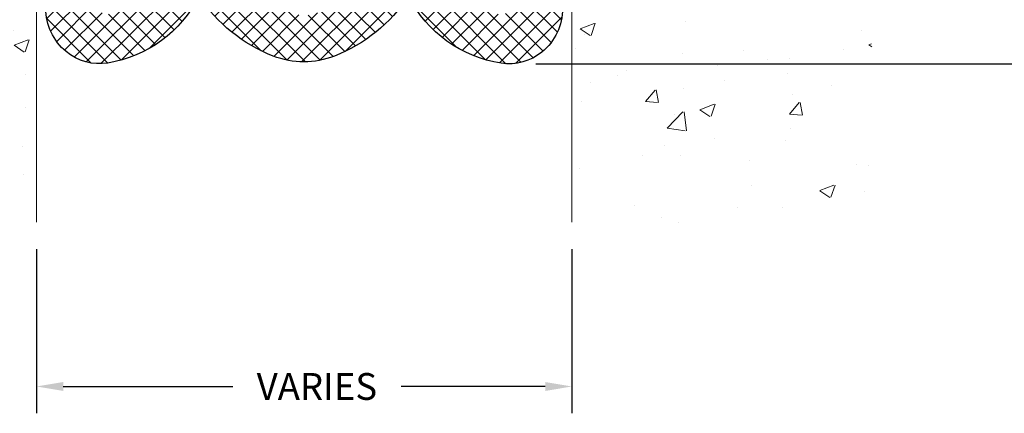
# Model space of a CAD drawing. Extents: x 788 to 2303, y 542 to 568.
# Drawn here: x 798 to 801, y 547 to 548 of the extents above; entities that cross this region are included whole.
import ezdxf

# ---------------------------------------------------------------- set-up
doc = ezdxf.new("R2010")
doc.units = 0
doc.header["$LTSCALE"] = 5
doc.header["$MEASUREMENT"] = 0
doc.layers.get('DEFPOINTS').update_dxf_attribs({"linetype": 'CONTINUOUS'})
for name, color, linetype, lineweight in [('CONCRETE - H', 130, 'CONTINUOUS', 9), ('CONCRETE - L', 132, 'CONTINUOUS', 20), ('SILICONE BELLOWS - H', 20, 'CONTINUOUS', 13), ('SILICONE BELLOWS - L', 22, 'CONTINUOUS', 13), ('TEXT - 4', 241, 'CONTINUOUS', 25)]:
    doc.layers.add(name, color=color, linetype=linetype, lineweight=lineweight)
doc.layers.add('DIMS', color=50, linetype='CONTINUOUS')
doc.styles.add('ROMANS', font='romans', dxfattribs={"width": 0.9})
doc.dimstyles.new('Copy of STANDARD', dxfattribs={"dimtxt": 2, "dimasz": 2, "dimexe": 1, "dimexo": 1, "dimgap": 1, "dimtad": 0, "dimzin": 0, "dimdsep": 46, "dimtxsty": 'Standard', "dimcen": 0.09, "dimclrd": 256, "dimclre": 256, "dimclrt": 256, "dimadec": 1, "dimazin": 0, "dimtfac": 1, "dimtofl": 0, "dimtmove": 0, "dimatfit": 3, "dimfxl": 1, "dimtolj": 1, "dimtzin": 0, "dimlwd": -1, "dimlwe": -1, "dimarcsym": 0})
doc.dimstyles.get("Standard").update_dxf_attribs({"dimtxt": 0.18, "dimasz": 0.18, "dimexe": 0.18, "dimexo": 0.0625, "dimgap": 0.09, "dimtad": 0, "dimtih": 1, "dimtoh": 1, "dimdec": 4, "dimzin": 0, "dimdsep": 46, "dimtxsty": 'Standard', "dimcen": 0.09, "dimadec": 0, "dimazin": 0, "dimtfac": 1, "dimtdec": 4, "dimtofl": 0, "dimtmove": 0, "dimatfit": 3, "dimfxl": 1, "dimtolj": 1, "dimtzin": 0, "dimarcsym": 0})

# ---------------------------------------------------------------- blocks, each defined once
blk = doc.blocks.new('*D3')
at = {"layer": 'DEFPOINTS', "color": 0, "transparency": 16777216}
for p in [(799.4092803275023, 550.7462806921169), (801.7807448249853, 550.7462806921169), (799.4092803275023, 548.2322683123999)]:
    blk.add_point(p, dxfattribs=at)
at = {"layer": 'DIMS', "transparency": 16777216}
for p, q in [((799.5092803275023, 550.7462806921169), (801.8807448249853, 550.7462806921169)), ((801.7807448249853, 550.6462806921169), (801.7807448249853, 549.7613895779707)), ((801.7807448249853, 548.3322683124), (801.7807448249853, 549.2947229112331)), ((799.5092803275023, 548.2322683123999), (801.8807448249853, 548.2322683123999))]:
    blk.add_line(p, q, dxfattribs=at)
for points in [[(801.7640781583186, 550.6462806921169), (801.7974114916519, 550.6462806921169), (801.7807448249853, 550.7462806921169)], [(801.7640781583186, 548.3322683124), (801.7974114916519, 548.3322683124), (801.7807448249853, 548.2322683123999)]]:
    blk.add_solid(points, dxfattribs=at)
at = {"layer": 'DIMS', "transparency": 16777216, "insert": (801.8158706936129, 549.5280568576642), "char_height": 0.1, "attachment_point": 5, "rotation": 0.0009999999999999998, "style": 'ROMANS'}
blk.add_mtext('\\A1;DEPTH VARIES WITH\\P NOMINAL MATERIAL SIZE', dxfattribs=at)
blk = doc.blocks.new('*D4')
at = {"layer": 'DEFPOINTS', "color": 0, "transparency": 16777216}
for p in [(797.6445627428697, 547.6413248081807), (799.6445627428694, 547.6413248081807), (799.6445627428694, 547.0286673374684)]:
    blk.add_point(p, dxfattribs=at)
at = {"layer": 'DIMS', "transparency": 16777216}
for p, q in [((797.6445627428697, 547.5413248081807), (797.6445627428697, 546.9286673374684)), ((799.6445627428694, 547.5413248081807), (799.6445627428694, 546.9286673374684)), ((797.7445627428697, 547.0286673374684), (798.3777039141564, 547.0286673374684)), ((799.5445627428694, 547.0286673374684), (799.0062753428235, 547.0286673374684))]:
    blk.add_line(p, q, dxfattribs=at)
for points in [[(797.7445627428697, 547.045334004135), (797.7445627428697, 547.0120006708017), (797.6445627428697, 547.0286673374684)], [(799.5445627428694, 547.045334004135), (799.5445627428694, 547.0120006708017), (799.6445627428694, 547.0286673374684)]]:
    blk.add_solid(points, dxfattribs=at)
at = {"layer": 'DIMS', "transparency": 16777216, "insert": (798.69198962849, 547.0286673374684), "char_height": 0.1, "attachment_point": 5, "rotation": 0.0009999999999999998, "style": 'ROMANS'}
blk.add_mtext('\\A1;VARIES', dxfattribs=at)

msp = doc.modelspace()

# ---------------------------------------------------------------- hatches: boundary and pattern name
at = {"layer": 'CONCRETE - H'}
h = msp.add_hatch(dxfattribs=at)
h.set_pattern_fill('AR-CONC', color=256, scale=0.075, style=0)
h.set_pattern_definition([(49.99999999999999, (1571.424261653408, -5048.004717585765), (0.5379451369505651, -0.04706410123694633), [0.05624999999999999, -0.61875]), (355, (1571.424261653408, -5048.004717585765), (-0.10406350020975, 0.5641441002750088), [0.045, -0.4949999999999999]), (100.4514, (1571.469090413408, -5048.008639590766), (0.4338820362855162, 0.5170796565457152), [0.04780514249999995, -0.525856583999999]), (46.18420000000002, (1571.424261653408, -5047.854717585766), (0.8004307864692333, -0.1241392607467636), [0.08437499999999996, -0.9281249999999998]), (96.63559999999998, (1571.490964212158, -5047.865062566016), (0.7009970291615275, 0.7305884031753312), [0.07170771599999987, -0.7887847499999989]), (351.1842, (1571.424261653408, -5047.854717585766), (0.7009964588502203, 0.7305889506939934), [0.0675, -0.7425]), (21, (1571.499261653408, -5047.892217585764), (0.4476802890888462, -0.3019641679990041), [0.05624999999999999, -0.61875]), (326.0000000000001, (1571.499261653408, -5047.892217585764), (0.1824864989411863, 0.5438625337851397), [0.045, -0.4949999999999999]), (71.4514, (1571.536568328158, -5047.917381290265), (0.6301669714361174, 0.2418978725324643), [0.0478051425, -0.5258565839999999]), (37.50000000000001, (1571.424261653408, -5048.004717585765), (0.009119891487968, 0.2496703903734836), [0, -0.4889999999999999, 0, -0.5025, 0, -0.496875]), (7.499999999999999, (1571.424261653408, -5048.004717585765), (0.1973021530816114, 0.2958087839117702), [0, -0.2865, 0, -0.47775, 0, -0.189375]), (327.5, (1571.257011653408, -5048.004717585765), (0.4003668271293068, -0.01691615380078485), [0, -0.1875, 0, -0.585, 0, -0.77625]), (317.5, (1571.182011653408, -5048.004717585765), (0.4373896270067897, 0.07507873674923822), [0, -0.24375, 0, -0.3885, 0, -0.5512499999999999])])
h.paths.add_polyline_path([(796.5932934944402, 550.5474658505447), (797.0599601610359, 550.5474739954144), (797.059962255431, 550.5474739954144), (796.5932955888353, 550.5474658505447)], flags=16)
h.paths.add_polyline_path([(794.9128513807718, 547.758486495769), (796.6602799522004, 547.758486495769)])
h.paths.add_polyline_path([(795.6319751126102, 548.6640351478101), (796.5634036840388, 548.6640351478101)])
edge = h.paths.add_edge_path()
edge.add_line((796.4645088760849, 547.6413248081807), (797.6445627428698, 547.6413248081807))
edge.add_line((797.6445627428698, 547.6413248081807), (797.6445627428694, 550.8642745022539))
edge.add_arc((797.5195627428693, 550.8642745022538), 0.1250000000001137, 5.211020790105087e-11, 89.99999999984367)
edge.add_line((797.5195627428697, 550.9892745022539), (796.1445627428695, 550.9892745022548))
edge.add_line((796.1445627428695, 550.9892745022548), (796.1437470153737, 550.849061200103))
edge.add_line((796.1437470153737, 550.849061200103), (796.1429437357497, 550.8259807603762))
edge.add_line((796.1429437357497, 550.8259807603762), (796.1421653518689, 550.802907682376))
edge.add_line((796.1421653518689, 550.802907682376), (796.1414243116031, 550.7798456469667))
edge.add_line((796.1414243116031, 550.7798456469667), (796.1407330628241, 550.7567983350109))
edge.add_line((796.1407330628241, 550.7567983350109), (796.1401040534032, 550.7337694273725))
edge.add_line((796.1401040534032, 550.7337694273725), (796.1395497312126, 550.7107626049151))
edge.add_line((796.1395497312126, 550.7107626049151), (796.1390825441231, 550.6877815485019))
edge.add_line((796.1390825441231, 550.6877815485019), (796.138714940007, 550.6648299389966))
edge.add_line((796.138714940007, 550.6648299389966), (796.138459366736, 550.6419114572626))
edge.add_line((796.138459366736, 550.6419114572626), (796.1383282721815, 550.6190297841632))
edge.add_line((796.1383282721815, 550.6190297841632), (796.1383341042153, 550.5961886005621))
edge.add_line((796.1383341042153, 550.5961886005621), (796.1384893107088, 550.5733915873225))
edge.add_line((796.1384893107088, 550.5733915873225), (796.1388063395341, 550.5506424253083))
edge.add_line((796.1388063395341, 550.5506424253083), (796.1392976385624, 550.5279447953826))
edge.add_line((796.1392976385624, 550.5279447953826), (796.1399756556656, 550.5053023784089))
edge.add_line((796.1399756556656, 550.5053023784089), (796.1408528387155, 550.482718855251))
edge.add_line((796.1408528387155, 550.482718855251), (796.1419416355834, 550.4601979067721))
edge.add_line((796.1419416355834, 550.4601979067721), (796.1432544941414, 550.4377432138357))
edge.add_line((796.1432544941414, 550.4377432138357), (796.1448038622609, 550.4153584573054))
edge.add_line((796.1448038622609, 550.4153584573054), (796.1466021878133, 550.3930473180444))
edge.add_line((796.1466021878133, 550.3930473180444), (796.1486613083566, 550.3708132624281))
edge.add_line((796.1486613083566, 550.3708132624281), (796.1509827026996, 550.3486561163625))
edge.add_line((796.1509827026996, 550.3486561163625), (796.1535591974992, 550.3265726650485))
edge.add_line((796.1535591974992, 550.3265726650485), (796.1563833538903, 550.3045596003728))
edge.add_line((796.1563833538903, 550.3045596003728), (796.1594477330067, 550.2826136142211))
edge.add_line((796.1594477330067, 550.2826136142211), (796.1627448959827, 550.2607313984798))
edge.add_line((796.1627448959827, 550.2607313984798), (796.1662674039526, 550.238909645035))
edge.add_line((796.1662674039526, 550.238909645035), (796.1700078180502, 550.217145045773))
edge.add_line((796.1700078180502, 550.217145045773), (796.1739586994103, 550.1954342925795))
edge.add_line((796.1739586994103, 550.1954342925795), (796.1781126091666, 550.1737740773411))
edge.add_line((796.1781126091666, 550.1737740773411), (796.1824621084537, 550.1521610919438))
edge.add_line((796.1824621084537, 550.1521610919438), (796.1869997584056, 550.1305920282737))
edge.add_line((796.1869997584056, 550.1305920282737), (796.1917181201566, 550.109063578217))
edge.add_line((796.1917181201566, 550.109063578217), (796.1966097548406, 550.0875724336598))
edge.add_line((796.1966097548406, 550.0875724336598), (796.2016672235922, 550.0661152864885))
edge.add_line((796.2016672235922, 550.0661152864885), (796.2068830875454, 550.044688828589))
edge.add_line((796.2068830875454, 550.044688828589), (796.2122499078343, 550.0232897518474))
edge.add_line((796.2122499078343, 550.0232897518474), (796.2177602455938, 550.0019147481502))
edge.add_line((796.2177602455938, 550.0019147481502), (796.2234066619574, 549.9805605093832))
edge.add_line((796.2234066619574, 549.9805605093832), (796.2291817180591, 549.9592237274326))
edge.add_line((796.2291817180591, 549.9592237274326), (796.235077975034, 549.9379010941848))
edge.add_line((796.235077975034, 549.9379010941848), (796.2410879940154, 549.9165893015256))
edge.add_line((796.2410879940154, 549.9165893015256), (796.2472043361381, 549.8952850413415))
edge.add_line((796.2472043361381, 549.8952850413415), (796.2534195625362, 549.8739850055184))
edge.add_line((796.2534195625362, 549.8739850055184), (796.2597262343437, 549.8526858859424))
edge.add_line((796.2597262343437, 549.8526858859424), (796.266116912695, 549.8313843745))
edge.add_line((796.266116912695, 549.8313843745), (796.2725841587242, 549.810077163077))
edge.add_line((796.2725841587242, 549.810077163077), (796.2791205335654, 549.7887609435599))
edge.add_line((796.2791205335654, 549.7887609435599), (796.2857185983532, 549.7674324078343))
edge.add_line((796.2857185983532, 549.7674324078343), (796.2923709142215, 549.746088247787))
edge.add_line((796.2923709142215, 549.746088247787), (796.2990700423045, 549.7247251553038))
edge.add_line((796.2990700423045, 549.7247251553038), (796.3058085437365, 549.703339822271))
edge.add_line((796.3058085437365, 549.703339822271), (796.3125789796517, 549.6819289405744))
edge.add_line((796.3125789796517, 549.6819289405744), (796.3193739111841, 549.6604892021006))
edge.add_line((796.3193739111841, 549.6604892021006), (796.3261858994683, 549.6390172987357))
edge.add_line((796.3261858994683, 549.6390172987357), (796.3330075056383, 549.6175099223655))
edge.add_line((796.3330075056383, 549.6175099223655), (796.3398312908284, 549.5959637648765))
edge.add_line((796.3398312908284, 549.5959637648765), (796.3466498161727, 549.5743755181546))
edge.add_line((796.3466498161727, 549.5743755181546), (796.3534556428053, 549.5527418740861))
edge.add_line((796.3534556428053, 549.5527418740861), (796.3602413318605, 549.5310595245572))
edge.add_line((796.3602413318605, 549.5310595245572), (796.3669994444726, 549.5093251614541))
edge.add_line((796.3669994444726, 549.5093251614541), (796.3737225417758, 549.4875354766625))
edge.add_line((796.3737225417758, 549.4875354766625), (796.3804031849043, 549.4656871620692))
edge.add_line((796.3804031849043, 549.4656871620692), (796.3870339349921, 549.4437769095599))
edge.add_line((796.3870339349921, 549.4437769095599), (796.3936073531738, 549.4218014110209))
edge.add_line((796.3936073531738, 549.4218014110209), (796.4001160005831, 549.3997573583383))
edge.add_line((796.4001160005831, 549.3997573583383), (796.4065524383545, 549.3776414433985))
edge.add_line((796.4065524383545, 549.3776414433985), (796.4129092276224, 549.3554503580873))
edge.add_line((796.4129092276224, 549.3554503580873), (796.4191789295207, 549.333180794291))
edge.add_line((796.4191789295207, 549.333180794291), (796.4253541051837, 549.3108294438958))
edge.add_line((796.4253541051837, 549.3108294438958), (796.4314273157457, 549.2883929987878))
edge.add_line((796.4314273157457, 549.2883929987878), (796.4373911223407, 549.2658681508532))
edge.add_line((796.4373911223407, 549.2658681508532), (796.4432380861031, 549.2432515919782))
edge.add_line((796.4432380861031, 549.2432515919782), (796.448960768167, 549.2205400140487))
edge.add_line((796.448960768167, 549.2205400140487), (796.4545517296667, 549.1977301089512))
edge.add_line((796.4545517296667, 549.1977301089512), (796.4600035317363, 549.1748185685715))
edge.add_line((796.4600035317363, 549.1748185685715), (796.46530873551, 549.1518020847959))
edge.add_line((796.46530873551, 549.1518020847959), (796.4704599021222, 549.1286773495107))
edge.add_line((796.4704599021222, 549.1286773495107), (796.4754495927068, 549.105441054602))
edge.add_line((796.4754495927068, 549.105441054602), (796.4802703683985, 549.0820898919559))
edge.add_line((796.4802703683985, 549.0820898919559), (796.4849147903307, 549.0586205534584))
edge.add_line((796.4849147903307, 549.0586205534584), (796.4893754196385, 549.0350297309957))
edge.add_line((796.4893754196385, 549.0350297309957), (796.4936448174556, 549.0113141164543))
edge.add_line((796.4936448174556, 549.0113141164543), (796.4977155449162, 548.98747040172))
edge.add_line((796.4977155449162, 548.98747040172), (796.5015801631548, 548.9634952786789))
edge.add_line((796.5015801631548, 548.9634952786789), (796.5052312333054, 548.9393854392176))
edge.add_line((796.5052312333054, 548.9393854392176), (796.508661316502, 548.9151375752218))
edge.add_line((796.508661316502, 548.9151375752218), (796.5118629738791, 548.8907483785779))
edge.add_line((796.5118629738791, 548.8907483785779), (796.5148287665709, 548.8662145411718))
edge.add_line((796.5148287665709, 548.8662145411718), (796.5175512557116, 548.8415327548898))
edge.add_line((796.5175512557116, 548.8415327548898), (796.5200235674424, 548.816700043001))
edge.add_line((796.5200235674424, 548.816700043001), (796.5222462262493, 548.7917177679833))
edge.add_line((796.5222462262493, 548.7917177679833), (796.5242249559882, 548.7665903418023))
edge.add_line((796.5242249559882, 548.7665903418023), (796.5259655885045, 548.7413222397596))
edge.add_line((796.5259655885045, 548.7413222397596), (796.5274739556434, 548.7159179371571))
edge.add_line((796.5274739556434, 548.7159179371571), (796.5287558892493, 548.6903819092968))
edge.add_line((796.5287558892493, 548.6903819092968), (796.5298172211675, 548.6647186314802))
edge.add_line((796.5298172211675, 548.6647186314802), (796.5306637832431, 548.6389325790096))
edge.add_line((796.5306637832431, 548.6389325790096), (796.5313014073206, 548.6130282271864))
edge.add_line((796.5313014073206, 548.6130282271864), (796.5317359252452, 548.5870100513129))
edge.add_line((796.5317359252452, 548.5870100513129), (796.5319731688622, 548.5608825266903))
edge.add_line((796.5319731688622, 548.5608825266903), (796.5320189700163, 548.5346501286209))
edge.add_line((796.5320189700163, 548.5346501286209), (796.5318791605523, 548.5083173324064))
edge.add_line((796.5318791605523, 548.5083173324064), (796.5315595723155, 548.4818886133487))
edge.add_line((796.5315595723155, 548.4818886133487), (796.5310660371505, 548.4553684467495))
edge.add_line((796.5310660371505, 548.4553684467495), (796.5304043869024, 548.4287613079106))
edge.add_line((796.5304043869024, 548.4287613079106), (796.5295804534164, 548.402071672134))
edge.add_line((796.5295804534164, 548.402071672134), (796.5286000685372, 548.3753040147213))
edge.add_line((796.5286000685372, 548.3753040147213), (796.52746906411, 548.3484628109746))
edge.add_line((796.52746906411, 548.3484628109746), (796.5261932719793, 548.3215525361957))
edge.add_line((796.5261932719793, 548.3215525361957), (796.5247785239908, 548.2945776656862))
edge.add_line((796.5247785239908, 548.2945776656862), (796.523230651989, 548.2675426747481))
edge.add_line((796.523230651989, 548.2675426747481), (796.5215554878189, 548.2404520386831))
edge.add_line((796.5215554878189, 548.2404520386831), (796.5197588633254, 548.2133102327932))
edge.add_line((796.5197588633254, 548.2133102327932), (796.5178466103537, 548.1861217323803))
edge.add_line((796.5178466103537, 548.1861217323803), (796.5158245607486, 548.158891012746))
edge.add_line((796.5158245607486, 548.158891012746), (796.513698546355, 548.1316225491922))
edge.add_line((796.513698546355, 548.1316225491922), (796.511474399018, 548.104320817021))
edge.add_line((796.511474399018, 548.104320817021), (796.5091579505827, 548.0769902915335))
edge.add_line((796.5091579505827, 548.0769902915335), (796.5067550328938, 548.0496354480323))
edge.add_line((796.5067550328938, 548.0496354480323), (796.5042714777965, 548.022260761819))
edge.add_line((796.5042714777965, 548.022260761819), (796.5017131171354, 547.9948707081952))
edge.add_line((796.5017131171354, 547.9948707081952), (796.499085782756, 547.967469762463))
edge.add_line((796.499085782756, 547.967469762463), (796.4963953065027, 547.940062399924))
edge.add_line((796.4963953065027, 547.940062399924), (796.493647520221, 547.9126530958804))
edge.add_line((796.493647520221, 547.9126530958804), (796.4908482557555, 547.8852463256337))
edge.add_line((796.4908482557555, 547.8852463256337), (796.4880033449513, 547.8578465644857))
edge.add_line((796.4880033449513, 547.8578465644857), (796.4851186196535, 547.8304582877386))
edge.add_line((796.4851186196535, 547.8304582877386), (796.4821999117067, 547.8030859706938))
edge.add_line((796.4821999117067, 547.8030859706938), (796.4792530529563, 547.7757340886534))
edge.add_line((796.4792530529563, 547.7757340886534), (796.4762838752467, 547.7484071169191))
edge.add_line((796.4762838752467, 547.7484071169191), (796.4732982104235, 547.7211095307928))
edge.add_line((796.4732982104235, 547.7211095307928), (796.4703018903316, 547.6938458055762))
edge.add_line((796.4703018903316, 547.6938458055762), (796.4673007468156, 547.6666204165712))
edge.add_line((796.4673007468156, 547.6666204165712), (796.4645088760849, 547.6413248081807))
h = msp.add_hatch(dxfattribs=at)
h.set_pattern_fill('AR-CONC', color=256, scale=0.075, style=0)
h.set_pattern_definition([(49.99999999999999, (1569.674261653408, -5048.004717585762), (0.5379451369505651, -0.04706410123694633), [0.05624999999999999, -0.61875]), (355, (1569.674261653408, -5048.004717585762), (-0.10406350020975, 0.5641441002750088), [0.045, -0.4949999999999999]), (100.4514, (1569.719090413408, -5048.008639590762), (0.4338820362855162, 0.5170796565457152), [0.04780514249999995, -0.525856583999999]), (46.18420000000002, (1569.674261653408, -5047.854717585762), (0.8004307864692333, -0.1241392607467636), [0.08437499999999995, -0.9281249999999996]), (96.63559999999998, (1569.740964212158, -5047.865062566012), (0.7009970291615275, 0.7305884031753312), [0.07170771599999987, -0.7887847499999989]), (351.1842, (1569.674261653408, -5047.854717585762), (0.7009964588502203, 0.7305889506939934), [0.0675, -0.7425]), (21, (1569.749261653408, -5047.892217585762), (0.4476802890888462, -0.3019641679990041), [0.05624999999999999, -0.61875]), (326.0000000000001, (1569.749261653408, -5047.892217585762), (0.1824864989411863, 0.5438625337851397), [0.045, -0.4949999999999999]), (71.4514, (1569.786568328158, -5047.917381290263), (0.6301669714361174, 0.2418978725324643), [0.0478051425, -0.5258565839999999]), (37.50000000000001, (1569.674261653408, -5048.004717585762), (0.009119891487968, 0.2496703903734836), [0, -0.4889999999999999, 0, -0.5025, 0, -0.496875]), (7.499999999999999, (1569.674261653408, -5048.004717585762), (0.1973021530816114, 0.2958087839117702), [0, -0.2865, 0, -0.47775, 0, -0.189375]), (327.5, (1569.507011653408, -5048.004717585762), (0.4003668271293068, -0.01691615380078485), [0, -0.1875, 0, -0.585, 0, -0.77625]), (317.5, (1569.432011653408, -5048.004717585762), (0.4373896270067897, 0.07507873674923822), [0, -0.24375, 0, -0.3885, 0, -0.5512499999999999])])
h.paths.add_polyline_path([(800.2357869176769, 548.9683720658896), (800.8357869175856, 548.9683825378653), (800.8357890119806, 548.8483825378836), (800.235789012072, 548.8483720659079)], flags=16)
edge = h.paths.add_edge_path()
edge.add_line((799.6445627428694, 547.6413248081807), (800.8246166096548, 547.6413248081807))
edge.add_line((800.8246166096548, 547.6413248081807), (800.8218247389236, 547.666620416574))
edge.add_line((800.8218247389236, 547.666620416574), (800.8188235954076, 547.6938458055789))
edge.add_line((800.8188235954076, 547.6938458055789), (800.8158272753153, 547.7211095307955))
edge.add_line((800.8158272753153, 547.7211095307955), (800.8128416104923, 547.7484071169217))
edge.add_line((800.8128416104923, 547.7484071169217), (800.809872432783, 547.775734088656))
edge.add_line((800.809872432783, 547.775734088656), (800.8069255740324, 547.8030859706965))
edge.add_line((800.8069255740324, 547.8030859706965), (800.8040068660857, 547.8304582877412))
edge.add_line((800.8040068660857, 547.8304582877412), (800.8011221407878, 547.8578465644885))
edge.add_line((800.8011221407878, 547.8578465644885), (800.7982772299837, 547.8852463256364))
edge.add_line((800.7982772299837, 547.8852463256364), (800.7954779655182, 547.9126530958831))
edge.add_line((800.7954779655182, 547.9126530958831), (800.7927301792365, 547.9400623999269))
edge.add_line((800.7927301792365, 547.9400623999269), (800.7900397029834, 547.9674697624656))
edge.add_line((800.7900397029834, 547.9674697624656), (800.7874123686037, 547.9948707081978))
edge.add_line((800.7874123686037, 547.9948707081978), (800.7848540079428, 548.0222607618216))
edge.add_line((800.7848540079428, 548.0222607618216), (800.7823704528455, 548.049635448035))
edge.add_line((800.7823704528455, 548.049635448035), (800.7799675351565, 548.0769902915363))
edge.add_line((800.7799675351565, 548.0769902915363), (800.7776510867212, 548.1043208170236))
edge.add_line((800.7776510867212, 548.1043208170236), (800.7754269393841, 548.131622549195))
edge.add_line((800.7754269393841, 548.131622549195), (800.7733009249907, 548.1588910127488))
edge.add_line((800.7733009249907, 548.1588910127488), (800.7712788753855, 548.1861217323831))
edge.add_line((800.7712788753855, 548.1861217323831), (800.7693666224138, 548.2133102327961))
edge.add_line((800.7693666224138, 548.2133102327961), (800.7675699979203, 548.2404520386858))
edge.add_line((800.7675699979203, 548.2404520386858), (800.76589483375, 548.2675426747508))
edge.add_line((800.76589483375, 548.2675426747508), (800.7643469617483, 548.2945776656888))
edge.add_line((800.7643469617483, 548.2945776656888), (800.7629322137597, 548.3215525361983))
edge.add_line((800.7629322137597, 548.3215525361983), (800.7616564216293, 548.3484628109774))
edge.add_line((800.7616564216293, 548.3484628109774), (800.760525417202, 548.3753040147241))
edge.add_line((800.760525417202, 548.3753040147241), (800.7595450323228, 548.4020716721367))
edge.add_line((800.7595450323228, 548.4020716721367), (800.7587210988368, 548.4287613079132))
edge.add_line((800.7587210988368, 548.4287613079132), (800.7580594485888, 548.455368446752))
edge.add_line((800.7580594485888, 548.455368446752), (800.7575659134238, 548.4818886133513))
edge.add_line((800.7575659134238, 548.4818886133513), (800.7572463251869, 548.5083173324091))
edge.add_line((800.7572463251869, 548.5083173324091), (800.757106515723, 548.5346501286236))
edge.add_line((800.757106515723, 548.5346501286236), (800.7571523168767, 548.560882526693))
edge.add_line((800.7571523168767, 548.560882526693), (800.7573895604937, 548.5870100513156))
edge.add_line((800.7573895604937, 548.5870100513156), (800.7578240784185, 548.6130282271893))
edge.add_line((800.7578240784185, 548.6130282271893), (800.7584617024962, 548.6389325790124))
edge.add_line((800.7584617024962, 548.6389325790124), (800.7593082645717, 548.664718631483))
edge.add_line((800.7593082645717, 548.664718631483), (800.7603695964898, 548.6903819092995))
edge.add_line((800.7603695964898, 548.6903819092995), (800.7616515300958, 548.7159179371599))
edge.add_line((800.7616515300958, 548.7159179371599), (800.7631598972345, 548.7413222397622))
edge.add_line((800.7631598972345, 548.7413222397622), (800.7649005297509, 548.7665903418049))
edge.add_line((800.7649005297509, 548.7665903418049), (800.7668792594899, 548.791717767986))
edge.add_line((800.7668792594899, 548.791717767986), (800.7691019182967, 548.8167000430038))
edge.add_line((800.7691019182967, 548.8167000430038), (800.7715742300273, 548.8415327548926))
edge.add_line((800.7715742300273, 548.8415327548926), (800.7742967191682, 548.8662145411744))
edge.add_line((800.7742967191682, 548.8662145411744), (800.77726251186, 548.8907483785805))
edge.add_line((800.77726251186, 548.8907483785805), (800.7804641692372, 548.9151375752245))
edge.add_line((800.7804641692372, 548.9151375752245), (800.7838942524339, 548.9393854392204))
edge.add_line((800.7838942524339, 548.9393854392204), (800.7875453225844, 548.9634952786816))
edge.add_line((800.7875453225844, 548.9634952786816), (800.7914099408229, 548.9874704017226))
edge.add_line((800.7914099408229, 548.9874704017226), (800.7954806682835, 549.011314116457))
edge.add_line((800.7954806682835, 549.011314116457), (800.7997500661006, 549.0350297309985))
edge.add_line((800.7997500661006, 549.0350297309985), (800.8042106954084, 549.0586205534611))
edge.add_line((800.8042106954084, 549.0586205534611), (800.8088551173407, 549.0820898919584))
edge.add_line((800.8088551173407, 549.0820898919584), (800.8136758930323, 549.1054410546047))
edge.add_line((800.8136758930323, 549.1054410546047), (800.818665583617, 549.1286773495135))
edge.add_line((800.818665583617, 549.1286773495135), (800.8238167502291, 549.1518020847986))
edge.add_line((800.8238167502291, 549.1518020847986), (800.8291219540029, 549.1748185685741))
edge.add_line((800.8291219540029, 549.1748185685741), (800.8345737560725, 549.1977301089539))
edge.add_line((800.8345737560725, 549.1977301089539), (800.8401647175722, 549.2205400140514))
edge.add_line((800.8401647175722, 549.2205400140514), (800.845887399636, 549.243251591981))
edge.add_line((800.845887399636, 549.243251591981), (800.8517343633985, 549.2658681508559))
edge.add_line((800.8517343633985, 549.2658681508559), (800.8576981699935, 549.2883929987905))
edge.add_line((800.8576981699935, 549.2883929987905), (800.8637713805554, 549.3108294438986))
edge.add_line((800.8637713805554, 549.3108294438986), (800.8699465562185, 549.3331807942939))
edge.add_line((800.8699465562185, 549.3331807942939), (800.8762162581168, 549.35545035809))
edge.add_line((800.8762162581168, 549.35545035809), (800.8825730473848, 549.3776414434013))
edge.add_line((800.8825730473848, 549.3776414434013), (800.8890094851561, 549.3997573583412))
edge.add_line((800.8890094851561, 549.3997573583412), (800.8955181325656, 549.4218014110237))
edge.add_line((800.8955181325656, 549.4218014110237), (800.902091550747, 549.4437769095626))
edge.add_line((800.902091550747, 549.4437769095626), (800.9087223008348, 549.4656871620718))
edge.add_line((800.9087223008348, 549.4656871620718), (800.9154029439634, 549.4875354766652))
edge.add_line((800.9154029439634, 549.4875354766652), (800.9221260412667, 549.5093251614568))
edge.add_line((800.9221260412667, 549.5093251614568), (800.9288841538787, 549.5310595245599))
edge.add_line((800.9288841538787, 549.5310595245599), (800.935669842934, 549.552741874089))
edge.add_line((800.935669842934, 549.552741874089), (800.9424756695666, 549.5743755181574))
edge.add_line((800.9424756695666, 549.5743755181574), (800.9492941949109, 549.5959637648791))
edge.add_line((800.9492941949109, 549.5959637648791), (800.9561179801008, 549.6175099223682))
edge.add_line((800.9561179801008, 549.6175099223682), (800.9629395862706, 549.6390172987384))
edge.add_line((800.9629395862706, 549.6390172987384), (800.969751574555, 549.6604892021033))
edge.add_line((800.969751574555, 549.6604892021033), (800.9765465060875, 549.6819289405771))
edge.add_line((800.9765465060875, 549.6819289405771), (800.9833169420028, 549.7033398222737))
edge.add_line((800.9833169420028, 549.7033398222737), (800.9900554434348, 549.7247251553066))
edge.add_line((800.9900554434348, 549.7247251553066), (800.9967545715178, 549.7460882477898))
edge.add_line((800.9967545715178, 549.7460882477898), (801.0034068873861, 549.7674324078371))
edge.add_line((801.0034068873861, 549.7674324078371), (801.0100049521736, 549.7887609435626))
edge.add_line((801.0100049521736, 549.7887609435626), (801.0165413270151, 549.8100771630798))
edge.add_line((801.0165413270151, 549.8100771630798), (801.0230085730443, 549.8313843745027))
edge.add_line((801.0230085730443, 549.8313843745027), (801.0293992513957, 549.8526858859451))
edge.add_line((801.0293992513957, 549.8526858859451), (801.0357059232031, 549.8739850055209))
edge.add_line((801.0357059232031, 549.8739850055209), (801.0419211496011, 549.8952850413442))
edge.add_line((801.0419211496011, 549.8952850413442), (801.0480374917238, 549.9165893015282))
edge.add_line((801.0480374917238, 549.9165893015282), (801.0540475107053, 549.9379010941875))
edge.add_line((801.0540475107053, 549.9379010941875), (801.0599437676799, 549.9592237274353))
edge.add_line((801.0599437676799, 549.9592237274353), (801.065718823782, 549.9805605093859))
edge.add_line((801.065718823782, 549.9805605093859), (801.0713652401455, 550.0019147481529))
edge.add_line((801.0713652401455, 550.0019147481529), (801.0768755779047, 550.0232897518503))
edge.add_line((801.0768755779047, 550.0232897518503), (801.0822423981938, 550.0446888285917))
edge.add_line((801.0822423981938, 550.0446888285917), (801.0874582621469, 550.0661152864913))
edge.add_line((801.0874582621469, 550.0661152864913), (801.0925157308986, 550.0875724336627))
edge.add_line((801.0925157308986, 550.0875724336627), (801.0974073655826, 550.1090635782199))
edge.add_line((801.0974073655826, 550.1090635782199), (801.1021257273336, 550.1305920282764))
edge.add_line((801.1021257273336, 550.1305920282764), (801.1066633772855, 550.1521610919464))
edge.add_line((801.1066633772855, 550.1521610919464), (801.1110128765727, 550.1737740773438))
edge.add_line((801.1110128765727, 550.1737740773438), (801.115166786329, 550.1954342925823))
edge.add_line((801.115166786329, 550.1954342925823), (801.1191176676888, 550.2171450457755))
edge.add_line((801.1191176676888, 550.2171450457755), (801.1228580817866, 550.2389096450378))
edge.add_line((801.1228580817866, 550.2389096450378), (801.1263805897564, 550.2607313984826))
edge.add_line((801.1263805897564, 550.2607313984826), (801.1296777527324, 550.2826136142238))
edge.add_line((801.1296777527324, 550.2826136142238), (801.1327421318489, 550.3045596003755))
edge.add_line((801.1327421318489, 550.3045596003755), (801.1355662882397, 550.3265726650513))
edge.add_line((801.1355662882397, 550.3265726650513), (801.1381427830397, 550.3486561163652))
edge.add_line((801.1381427830397, 550.3486561163652), (801.1404641773828, 550.3708132624309))
edge.add_line((801.1404641773828, 550.3708132624309), (801.142523297926, 550.3930473180471))
edge.add_line((801.142523297926, 550.3930473180471), (801.1443216234784, 550.415358457308))
edge.add_line((801.1443216234784, 550.415358457308), (801.1458709915979, 550.4377432138385))
edge.add_line((801.1458709915979, 550.4377432138385), (801.1471838501557, 550.460197906775))
edge.add_line((801.1471838501557, 550.460197906775), (801.1482726470238, 550.4827188552538))
edge.add_line((801.1482726470238, 550.4827188552538), (801.1491498300735, 550.5053023784119))
edge.add_line((801.1491498300735, 550.5053023784119), (801.1498278471767, 550.5279447953852))
edge.add_line((801.1498278471767, 550.5279447953852), (801.1503191462051, 550.5506424253109))
edge.add_line((801.1503191462051, 550.5506424253109), (801.1506361750303, 550.5733915873253))
edge.add_line((801.1506361750303, 550.5733915873253), (801.150791381524, 550.5961886005648))
edge.add_line((801.150791381524, 550.5961886005648), (801.1507972135577, 550.619029784166))
edge.add_line((801.1507972135577, 550.619029784166), (801.1506661190033, 550.6419114572652))
edge.add_line((801.1506661190033, 550.6419114572652), (801.150410545732, 550.6648299389993))
edge.add_line((801.150410545732, 550.6648299389993), (801.150042941616, 550.6877815485046))
edge.add_line((801.150042941616, 550.6877815485046), (801.1495757545267, 550.7107626049178))
edge.add_line((801.1495757545267, 550.7107626049178), (801.149021432336, 550.7337694273753))
edge.add_line((801.149021432336, 550.7337694273753), (801.148392422915, 550.7567983350136))
edge.add_line((801.148392422915, 550.7567983350136), (801.147701174136, 550.7798456469692))
edge.add_line((801.147701174136, 550.7798456469692), (801.1469601338704, 550.8029076823788))
edge.add_line((801.1469601338704, 550.8029076823788), (801.1461817499894, 550.8259807603789))
edge.add_line((801.1461817499894, 550.8259807603789), (801.1453784703655, 550.849061200106))
edge.add_line((801.1453784703655, 550.849061200106), (801.1445627428695, 550.9892745022593))
edge.add_line((801.1445627428695, 550.9892745022593), (799.7695627428689, 550.9892745022584))
edge.add_arc((799.7695627428689, 550.8642745022585), 0.1249999999998863, 90, 180)
edge.add_line((799.644562742869, 550.8642745022585), (799.6445627428694, 547.6413248081807))
at = {"layer": 'SILICONE BELLOWS - H'}
h = msp.add_hatch(dxfattribs=at)
h.set_pattern_fill('ANSI37', color=256, scale=0.35, style=0)
h.set_pattern_definition([(45, (0, 0), (-0.03093592167691145, 0.03093592167691146), []), (135, (0, 0), (-0.03093592167691146, -0.03093592167691145), [])])
edge = h.paths.add_edge_path()
edge.add_line((797.8552341942833, 548.7588523921704), (797.8552544924223, 548.4759122460777))
edge.add_arc((797.9136297390991, 548.4759164339209), 0.05837524682709852, 180.0041104021608, 291.2678136473889)
edge.add_arc((797.816467804465, 548.7255381545868), 0.3262398487626419, 291.2678136470439, 340.8035409935404)
edge.add_arc((798.436780784136, 548.5221362122761), 0.3266777134441516, 145.4721751827339, 162.8862080617386, ccw=False)
edge.add_arc((798.2558166111278, 548.6466388800012), 0.107021285850613, 31.11396998111968, 145.4721751827322, ccw=False)
edge.add_arc((798.027498870867, 548.5088328757641), 0.3737036536995385, 19.30301623187148, 31.11396998112042, ccw=False)
edge.add_arc((798.7100200856752, 548.7562912651596), 0.3523387502947672, 200.5926932508017, 252.8255970511806)
edge.add_arc((798.646200996649, 548.5497985726503), 0.1362089092644166, 252.825597051185, 288.0668889157971)
edge.add_arc((798.5791732807594, 548.7552721560776), 0.3523387502947573, 288.0668889157919, 339.4073067491966)
edge.add_arc((799.2616944955677, 548.5078137666824), 0.3737036536995407, 148.886030018887, 160.6969837681357, ccw=False)
edge.add_arc((799.0333767553069, 548.6456197709192), 0.1070212858506277, 34.5278248172678, 148.8860300188827, ccw=False)
edge.add_arc((798.8524125822987, 548.5211171031943), 0.3266777134441586, 17.113791938260192, 34.527824817265184, ccw=False)
edge.add_arc((799.4727255619705, 548.7245190455043), 0.3262398487631436, 199.1964590062657, 248.7321863527623)
edge.add_arc((799.3755636273352, 548.4748973248388), 0.05837524682761728, 248.7321863529498, 359.9958895981692)
edge.add_line((799.4339388740125, 548.4748931369959), (799.4338912956566, 548.7587911427537))
edge.add_line((799.4338912956565, 548.7587911427537), (799.6096777659618, 548.7588340217271))
edge.add_line((799.6096777659619, 548.7588340217271), (799.6097557085269, 548.4393009908221))
edge.add_arc((799.3991820209401, 548.4392496263255), 0.2105736938514067, -50.834901646608216, 0.013975957075388123, ccw=False)
edge.add_arc((799.4092803275022, 548.4268524684924), 0.194584156092022, 261.4390066346871, 309.16509835339696, ccw=False)
edge.add_arc((799.4496194046772, 548.6948158977297), 0.4655668871947282, 206.9413660969268, 261.43900663468776, ccw=False)
edge.add_arc((798.538024336384, 548.8176217856557), 0.5982916614488738, 291.487581488541, 326.0942352608382, ccw=False)
edge.add_arc((798.6431365622961, 548.5506091520061), 0.311334649747244, 248.51241851146, 291.48758148854, ccw=False)
edge.add_arc((798.7482487882082, 548.8176217856559), 0.5982916614488991, 213.9057647391592, 248.5124185114565, ccw=False)
edge.add_arc((797.8366537199149, 548.6948158977297), 0.4655668871947381, 279.1705162006972, 333.0586339030752, ccw=False)
edge.add_arc((797.8798411040249, 548.4272967574617), 0.194584156092025, 230.2996740988496, 279.1705162007037, ccw=False)
edge.add_arc((797.8900547761386, 548.4395990426035), 0.2105736938514103, 180.0059876555246, 230.2996740988455, ccw=False)
edge.add_line((797.6794810834372, 548.4395770367464), (797.6794477197083, 548.7588340217274))
edge.add_line((797.679447719708, 548.7588340217271), (797.8552341962031, 548.7588340217271))

# ---------------------------------------------------------------- linework, layer by layer
at = {"layer": 'CONCRETE - L'}
for p, q in [((797.6445627428697, 547.6413248081807), (797.6445627428694, 550.8642745022539)), ((799.6445627428694, 547.6413248081807), (799.644562742869, 550.8642745022585))]:
    msp.add_line(p, q, dxfattribs=at)
at = {"layer": 'SILICONE BELLOWS - L', "lineweight": 30}
msp.add_lwpolyline([(799.6097557085268, 548.4393009908216, -0.2255838438336283), (799.5321713384814, 548.2759856622602, -0.2113077307442839), (799.3803141079288, 548.2344363778818, -0.2423764797686822), (799.0345801887372, 548.4838775757386, -0.1521582280179986), (798.7571783061951, 548.2609131997009, -0.1897436561627442), (798.529094818397, 548.2609131997009, -0.1521582280179987), (798.2516929358549, 548.4838775757386, -0.2395625033812512), (797.910852603011, 548.235199696753, -0.2165312310001419), (797.7555461557423, 548.2775845013382, -0.2230394755974704), (797.6794810834372, 548.4395770367457)], format="xyb", dxfattribs=at)

# ---------------------------------------------------------------- dimensions: what is measured, and where the dimension line sits
at = {"layer": 'DIMS'}
dim = msp.add_linear_dim(base=(801.7807448249853, 550.7462806921169), p1=(799.4092803275023, 548.2322683123999), p2=(799.4092803275023, 550.7462806921169), angle=90, text='DEPTH VARIES WITH\\P NOMINAL MATERIAL SIZE', dimstyle='Copy of STANDARD', override={"dimtxt": 0.1, "dimasz": 0.1, "dimexe": 0.1, "dimexo": 0.1, "dimgap": 0.1, "dimdec": 4, "dimlunit": 5, "dimpost": ' IN', "dimtxsty": 'ROMANS', "dimtmove": 1, "dimfrac": 2}, dxfattribs=at)
dim.commit()
dim.dimension.update_dxf_attribs({"geometry": '*D3', "text_midpoint": (801.8158706936129, 549.5280568576642), "dimtype": 160, "text_rotation": 0.001})
dim = msp.add_linear_dim(base=(799.6445627428694, 547.0286673374684), p1=(797.6445627428697, 547.6413248081807), p2=(799.6445627428694, 547.6413248081807), text='VARIES', dimstyle='Copy of STANDARD', override={"dimtxt": 0.1, "dimasz": 0.1, "dimexe": 0.1, "dimexo": 0.1, "dimgap": 0.1, "dimdec": 4, "dimlunit": 5, "dimpost": ' IN', "dimtxsty": 'ROMANS', "dimtmove": 0, "dimfrac": 2}, dxfattribs=at)
dim.commit()
dim.dimension.update_dxf_attribs({"geometry": '*D4', "text_midpoint": (798.69198962849, 547.0286673374684), "dimtype": 160, "text_rotation": 0.001})

# ---------------------------------------------------------------- leaders
at = {"layer": 'TEXT - 4'}
msp.add_leader([(798.0717386342278, 548.8904857074348), (796.3094879268124, 547.8641640739586), (796.1735496311464, 547.8641640739586)], dimstyle='Standard', override={"dimasz": 0.1}, dxfattribs=at)

doc.saveas('drawing.dxf')
